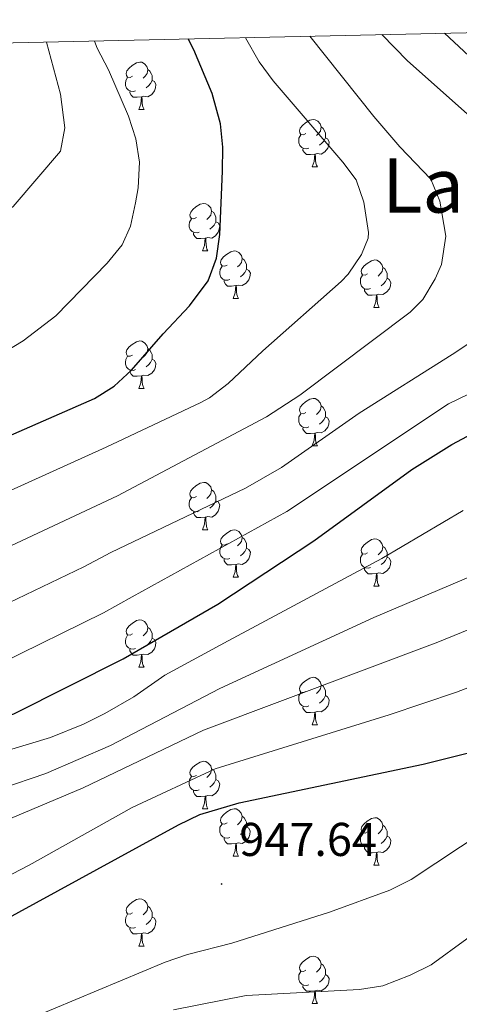
# Model space of a CAD drawing. Units: metres. Extents: x 650601 to 655121, y 4743566 to 4746635.
# Drawn here: x 652115 to 652208, y 4746103 to 4746312 of the extents above; entities that cross this region are included whole.
import ezdxf
from ezdxf.enums import TextEntityAlignment as Align

# ---------------------------------------------------------------- set-up
doc = ezdxf.new("R2010")
doc.units = ezdxf.units.M
doc.header["$MEASUREMENT"] = 0
for name, color, linetype, lineweight in [('Carátula', 7, 'Continuous', 5), ('Level 36', 19, 'Continuous', 40), ('Level 4', 36, 'Continuous', 30), ('Level 41', 39, 'Continuous', 0), ('Level 45', 7, 'Continuous', 0), ('Level 5', 36, 'Continuous', 0), ('Level 61', 19, 'Continuous', 0), ('Level 7', 1, 'Continuous', 0)]:
    doc.layers.add(name, color=color, linetype=linetype, lineweight=lineweight)
doc.styles.add('Arial', font='ARIAL.TTF', dxfattribs={"height": 0.2})

# ---------------------------------------------------------------- blocks, each defined once
blk = doc.blocks.new('5PATER')
at = {"layer": 'Carátula', "linetype": 'Continuous', "lineweight": 5}
h = blk.add_hatch(color=250, dxfattribs=at)
edge = h.paths.add_edge_path()
edge.add_ellipse((0, 0), major_axis=(-1.33, -1.34), ratio=0.999422, start_angle=0, end_angle=360)

msp = doc.modelspace()

# ---------------------------------------------------------------- linework, layer by layer
at = {"layer": 'Level 36', "color": 92, "linetype": 'Continuous', "lineweight": 0}
for points in [[(652139.03, 4746299.81), (652138.5, 4746299.54), (652137.97, 4746299.6), (652137.71, 4746299.97), (652137.65, 4746300.39), (652137.81, 4746300.91), (652138.29, 4746301.51), (652138.93, 4746302.04), (652139.83, 4746302.62), (652140.57, 4746302.78), (652141, 4746302.73), (652141.53, 4746302.41), (652142.06, 4746301.83), (652142.22, 4746301.19), (652142.11, 4746300.34), (652141.68, 4746299.81), (652141.26, 4746299.38)], [(652139.62, 4746296.73), (652139.19, 4746296.57), (652138.61, 4746296.63), (652138.13, 4746296.84), (652137.71, 4746297.26), (652137.49, 4746297.85), (652137.49, 4746298.27), (652137.55, 4746298.85), (652137.97, 4746299.54)], [(652142.22, 4746301.19), (652142.69, 4746300.87), (652143.01, 4746300.23), (652143.17, 4746299.91), (652143.17, 4746299.33), (652143.17, 4746298.91), (652142.8, 4746298.22), (652142.38, 4746297.74), (652141.9, 4746297.32)], [(652143.17, 4746298.91), (652143.62, 4746298.66), (652143.97, 4746298.04), (652143.86, 4746297.32), (652143.65, 4746296.68), (652143.06, 4746295.94), (652142.27, 4746295.46), (652141.42, 4746295.56), (652140.99, 4746295.43)], [(652140.88, 4746295.43), (652139.99, 4746295.35), (652139.14, 4746295.35), (652138.72, 4746295.78), (652138.4, 4746296.25), (652138.4, 4746296.57)], [(652140.33, 4746292.75), (652140.77, 4746293.91), (652140.88, 4746295.43), (652140.99, 4746295.43), (652141.02, 4746294.85), (652141.06, 4746294.16), (652141.13, 4746293.55), (652141.24, 4746293.15), (652141.46, 4746292.75)], [(652140.33, 4746292.75), (652141.46, 4746292.75)], [(652175.72, 4746287.67), (652175.19, 4746287.4), (652174.66, 4746287.46), (652174.4, 4746287.83), (652174.34, 4746288.25), (652174.5, 4746288.77), (652174.98, 4746289.37), (652175.62, 4746289.9), (652176.52, 4746290.48), (652177.26, 4746290.64), (652177.69, 4746290.59), (652178.22, 4746290.27), (652178.75, 4746289.69), (652178.91, 4746289.05), (652178.8, 4746288.2), (652178.37, 4746287.67), (652177.95, 4746287.24)], [(652178.91, 4746289.05), (652179.38, 4746288.73), (652179.7, 4746288.09), (652179.86, 4746287.77), (652179.86, 4746287.19), (652179.86, 4746286.77), (652179.49, 4746286.08), (652179.07, 4746285.6), (652178.59, 4746285.18)], [(652176.31, 4746284.59), (652175.88, 4746284.43), (652175.3, 4746284.49), (652174.82, 4746284.7), (652174.4, 4746285.12), (652174.18, 4746285.71), (652174.18, 4746286.13), (652174.24, 4746286.71), (652174.66, 4746287.4)], [(652179.86, 4746286.77), (652180.31, 4746286.52), (652180.66, 4746285.9), (652180.55, 4746285.18), (652180.34, 4746284.54), (652179.75, 4746283.8), (652178.96, 4746283.32), (652178.11, 4746283.42), (652177.68, 4746283.29)], [(652177.57, 4746283.29), (652176.68, 4746283.21), (652175.83, 4746283.21), (652175.41, 4746283.64), (652175.09, 4746284.11), (652175.09, 4746284.43)], [(652177.02, 4746280.61), (652177.46, 4746281.77), (652177.57, 4746283.29), (652177.68, 4746283.29), (652177.71, 4746282.71), (652177.75, 4746282.02), (652177.82, 4746281.41), (652177.93, 4746281.01), (652178.15, 4746280.61)], [(652177.02, 4746280.61), (652178.15, 4746280.61)], [(652152.54, 4746269.9), (652152.01, 4746269.63), (652151.48, 4746269.69), (652151.21, 4746270.06), (652151.16, 4746270.48), (652151.32, 4746271), (652151.8, 4746271.6), (652152.43, 4746272.13), (652153.33, 4746272.71), (652154.08, 4746272.87), (652154.5, 4746272.82), (652155.03, 4746272.5), (652155.56, 4746271.92), (652155.72, 4746271.28), (652155.61, 4746270.43), (652155.19, 4746269.9), (652154.77, 4746269.47)], [(652155.72, 4746271.28), (652156.2, 4746270.96), (652156.51, 4746270.32), (652156.67, 4746270), (652156.67, 4746269.42), (652156.67, 4746269), (652156.3, 4746268.31), (652155.88, 4746267.83), (652155.4, 4746267.41)], [(652153.12, 4746266.82), (652152.7, 4746266.66), (652152.11, 4746266.72), (652151.64, 4746266.93), (652151.21, 4746267.35), (652151, 4746267.94), (652151, 4746268.36), (652151.05, 4746268.94), (652151.48, 4746269.63)], [(652156.67, 4746269), (652157.13, 4746268.75), (652157.47, 4746268.13), (652157.36, 4746267.41), (652157.15, 4746266.77), (652156.57, 4746266.03), (652155.77, 4746265.55), (652154.92, 4746265.65), (652154.49, 4746265.52)], [(652154.38, 4746265.52), (652153.49, 4746265.44), (652152.65, 4746265.44), (652152.22, 4746265.87), (652151.9, 4746266.34), (652151.9, 4746266.66)], [(652153.84, 4746262.84), (652154.27, 4746264), (652154.38, 4746265.52), (652154.49, 4746265.52), (652154.53, 4746264.94), (652154.56, 4746264.25), (652154.63, 4746263.64), (652154.75, 4746263.24), (652154.96, 4746262.84)], [(652153.84, 4746262.84), (652154.96, 4746262.84)], [(652159.01, 4746259.86), (652158.48, 4746259.6), (652157.95, 4746259.65), (652157.69, 4746260.02), (652157.63, 4746260.45), (652157.79, 4746260.97), (652158.27, 4746261.56), (652158.91, 4746262.09), (652159.81, 4746262.68), (652160.55, 4746262.84), (652160.98, 4746262.78), (652161.51, 4746262.47), (652162.04, 4746261.88), (652162.2, 4746261.24), (652162.09, 4746260.39), (652161.66, 4746259.86), (652161.24, 4746259.44)], [(652162.2, 4746261.24), (652162.67, 4746260.93), (652162.99, 4746260.29), (652163.15, 4746259.97), (652163.15, 4746259.39), (652163.15, 4746258.96), (652162.78, 4746258.27), (652162.36, 4746257.79), (652161.88, 4746257.37)], [(652188.78, 4746257.96), (652188.25, 4746257.69), (652187.72, 4746257.75), (652187.46, 4746258.12), (652187.4, 4746258.54), (652187.56, 4746259.06), (652188.04, 4746259.66), (652188.68, 4746260.19), (652189.58, 4746260.77), (652190.32, 4746260.93), (652190.75, 4746260.88), (652191.28, 4746260.56), (652191.81, 4746259.98), (652191.97, 4746259.34), (652191.86, 4746258.49), (652191.43, 4746257.96), (652191.01, 4746257.53)], [(652159.6, 4746256.78), (652159.17, 4746256.62), (652158.59, 4746256.68), (652158.11, 4746256.89), (652157.69, 4746257.32), (652157.47, 4746257.9), (652157.47, 4746258.32), (652157.53, 4746258.91), (652157.95, 4746259.6)], [(652163.15, 4746258.96), (652163.6, 4746258.71), (652163.95, 4746258.1), (652163.84, 4746257.37), (652163.63, 4746256.73), (652163.04, 4746255.99), (652162.25, 4746255.51), (652161.4, 4746255.62), (652160.97, 4746255.49)], [(652189.37, 4746254.88), (652188.94, 4746254.72), (652188.36, 4746254.78), (652187.88, 4746254.99), (652187.46, 4746255.41), (652187.24, 4746256), (652187.24, 4746256.42), (652187.3, 4746257), (652187.72, 4746257.69)], [(652191.97, 4746259.34), (652192.44, 4746259.02), (652192.76, 4746258.38), (652192.92, 4746258.06), (652192.92, 4746257.48), (652192.92, 4746257.06), (652192.55, 4746256.37), (652192.13, 4746255.89), (652191.65, 4746255.47)], [(652160.86, 4746255.49), (652159.97, 4746255.4), (652159.12, 4746255.4), (652158.7, 4746255.83), (652158.38, 4746256.31), (652158.38, 4746256.62)], [(652192.92, 4746257.06), (652193.37, 4746256.81), (652193.72, 4746256.19), (652193.61, 4746255.47), (652193.4, 4746254.83), (652192.81, 4746254.09), (652192.02, 4746253.61), (652191.17, 4746253.71), (652190.74, 4746253.58)], [(652160.31, 4746252.8), (652160.75, 4746253.96), (652160.86, 4746255.49), (652160.97, 4746255.49), (652161, 4746254.9), (652161.04, 4746254.22), (652161.11, 4746253.6), (652161.22, 4746253.2), (652161.44, 4746252.8)], [(652190.63, 4746253.58), (652189.74, 4746253.5), (652188.89, 4746253.5), (652188.47, 4746253.93), (652188.15, 4746254.4), (652188.15, 4746254.72)], [(652190.08, 4746250.9), (652190.52, 4746252.06), (652190.63, 4746253.58), (652190.74, 4746253.58), (652190.77, 4746253), (652190.81, 4746252.31), (652190.88, 4746251.7), (652190.99, 4746251.3), (652191.21, 4746250.9)], [(652160.31, 4746252.8), (652161.44, 4746252.8)], [(652190.08, 4746250.9), (652191.21, 4746250.9)], [(652139.03, 4746240.82), (652138.5, 4746240.55), (652137.97, 4746240.61), (652137.71, 4746240.98), (652137.65, 4746241.4), (652137.81, 4746241.92), (652138.29, 4746242.52), (652138.93, 4746243.05), (652139.83, 4746243.63), (652140.57, 4746243.79), (652141, 4746243.74), (652141.53, 4746243.42), (652142.06, 4746242.84), (652142.22, 4746242.2), (652142.11, 4746241.35), (652141.68, 4746240.82), (652141.26, 4746240.39)], [(652142.22, 4746242.2), (652142.69, 4746241.88), (652143.01, 4746241.24), (652143.17, 4746240.92), (652143.17, 4746240.34), (652143.17, 4746239.92), (652142.8, 4746239.23), (652142.38, 4746238.75), (652141.9, 4746238.33)], [(652139.62, 4746237.74), (652139.19, 4746237.58), (652138.61, 4746237.64), (652138.13, 4746237.85), (652137.71, 4746238.27), (652137.49, 4746238.86), (652137.49, 4746239.28), (652137.55, 4746239.86), (652137.97, 4746240.55)], [(652143.17, 4746239.92), (652143.62, 4746239.67), (652143.97, 4746239.05), (652143.86, 4746238.33), (652143.65, 4746237.69), (652143.06, 4746236.95), (652142.27, 4746236.47), (652141.42, 4746236.57), (652140.99, 4746236.44)], [(652140.88, 4746236.44), (652139.99, 4746236.36), (652139.14, 4746236.36), (652138.72, 4746236.79), (652138.4, 4746237.26), (652138.4, 4746237.58)], [(652140.33, 4746233.76), (652140.77, 4746234.92), (652140.88, 4746236.44), (652140.99, 4746236.44), (652141.02, 4746235.86), (652141.06, 4746235.17), (652141.13, 4746234.56), (652141.24, 4746234.16), (652141.46, 4746233.76)], [(652140.33, 4746233.76), (652141.46, 4746233.76)], [(652175.72, 4746228.68), (652175.19, 4746228.41), (652174.66, 4746228.47), (652174.4, 4746228.84), (652174.34, 4746229.26), (652174.5, 4746229.78), (652174.98, 4746230.38), (652175.62, 4746230.91), (652176.52, 4746231.49), (652177.26, 4746231.65), (652177.69, 4746231.6), (652178.22, 4746231.28), (652178.75, 4746230.7), (652178.91, 4746230.06), (652178.8, 4746229.21), (652178.37, 4746228.68), (652177.95, 4746228.25)], [(652178.91, 4746230.06), (652179.38, 4746229.74), (652179.7, 4746229.1), (652179.86, 4746228.78), (652179.86, 4746228.2), (652179.86, 4746227.78), (652179.49, 4746227.09), (652179.07, 4746226.61), (652178.59, 4746226.19)], [(652176.31, 4746225.6), (652175.88, 4746225.44), (652175.3, 4746225.5), (652174.82, 4746225.71), (652174.4, 4746226.13), (652174.18, 4746226.72), (652174.18, 4746227.14), (652174.24, 4746227.72), (652174.66, 4746228.41)], [(652179.86, 4746227.78), (652180.31, 4746227.53), (652180.66, 4746226.91), (652180.55, 4746226.19), (652180.34, 4746225.55), (652179.75, 4746224.81), (652178.96, 4746224.33), (652178.11, 4746224.43), (652177.68, 4746224.3)], [(652177.57, 4746224.3), (652176.68, 4746224.22), (652175.83, 4746224.22), (652175.41, 4746224.65), (652175.09, 4746225.12), (652175.09, 4746225.44)], [(652177.02, 4746221.62), (652177.46, 4746222.78), (652177.57, 4746224.3), (652177.68, 4746224.3), (652177.71, 4746223.72), (652177.75, 4746223.03), (652177.82, 4746222.42), (652177.93, 4746222.02), (652178.15, 4746221.62)], [(652177.02, 4746221.62), (652178.15, 4746221.62)], [(652152.53, 4746210.91), (652152.01, 4746210.64), (652151.47, 4746210.7), (652151.21, 4746211.07), (652151.15, 4746211.49), (652151.31, 4746212.01), (652151.79, 4746212.61), (652152.43, 4746213.14), (652153.33, 4746213.72), (652154.07, 4746213.88), (652154.5, 4746213.83), (652155.03, 4746213.51), (652155.56, 4746212.93), (652155.72, 4746212.29), (652155.61, 4746211.44), (652155.19, 4746210.91), (652154.77, 4746210.48)], [(652155.72, 4746212.29), (652156.19, 4746211.97), (652156.51, 4746211.33), (652156.67, 4746211.01), (652156.67, 4746210.43), (652156.67, 4746210.01), (652156.3, 4746209.32), (652155.88, 4746208.84), (652155.4, 4746208.42)], [(652153.12, 4746207.83), (652152.69, 4746207.67), (652152.11, 4746207.73), (652151.63, 4746207.94), (652151.21, 4746208.36), (652150.99, 4746208.95), (652150.99, 4746209.37), (652151.05, 4746209.95), (652151.47, 4746210.64)], [(652156.67, 4746210.01), (652157.13, 4746209.76), (652157.47, 4746209.14), (652157.36, 4746208.42), (652157.15, 4746207.78), (652156.57, 4746207.04), (652155.77, 4746206.56), (652154.92, 4746206.66), (652154.49, 4746206.53)], [(652154.38, 4746206.53), (652153.49, 4746206.45), (652152.65, 4746206.45), (652152.22, 4746206.88), (652151.9, 4746207.35), (652151.9, 4746207.67)], [(652153.83, 4746203.85), (652154.27, 4746205.01), (652154.38, 4746206.53), (652154.49, 4746206.53), (652154.53, 4746205.95), (652154.56, 4746205.26), (652154.63, 4746204.65), (652154.75, 4746204.25), (652154.96, 4746203.85)], [(652153.83, 4746203.85), (652154.96, 4746203.85)], [(652159.01, 4746200.87), (652158.48, 4746200.61), (652157.95, 4746200.66), (652157.69, 4746201.03), (652157.63, 4746201.46), (652157.79, 4746201.98), (652158.27, 4746202.57), (652158.91, 4746203.1), (652159.81, 4746203.69), (652160.55, 4746203.85), (652160.97, 4746203.79), (652161.51, 4746203.48), (652162.03, 4746202.89), (652162.19, 4746202.25), (652162.09, 4746201.4), (652161.66, 4746200.87), (652161.24, 4746200.45)], [(652162.19, 4746202.25), (652162.67, 4746201.94), (652162.99, 4746201.3), (652163.15, 4746200.98), (652163.15, 4746200.4), (652163.15, 4746199.97), (652162.77, 4746199.28), (652162.35, 4746198.8), (652161.87, 4746198.38)], [(652188.78, 4746198.97), (652188.25, 4746198.7), (652187.72, 4746198.76), (652187.46, 4746199.13), (652187.4, 4746199.55), (652187.56, 4746200.07), (652188.04, 4746200.67), (652188.68, 4746201.2), (652189.58, 4746201.78), (652190.32, 4746201.94), (652190.75, 4746201.89), (652191.28, 4746201.57), (652191.81, 4746200.99), (652191.97, 4746200.35), (652191.86, 4746199.5), (652191.43, 4746198.97), (652191.01, 4746198.54)], [(652159.59, 4746197.79), (652159.17, 4746197.63), (652158.59, 4746197.69), (652158.11, 4746197.9), (652157.69, 4746198.33), (652157.47, 4746198.91), (652157.47, 4746199.33), (652157.53, 4746199.92), (652157.95, 4746200.61)], [(652163.15, 4746199.97), (652163.6, 4746199.72), (652163.95, 4746199.11), (652163.83, 4746198.38), (652163.63, 4746197.74), (652163.04, 4746197), (652162.25, 4746196.52), (652161.39, 4746196.63), (652160.97, 4746196.5)], [(652191.97, 4746200.35), (652192.44, 4746200.03), (652192.76, 4746199.39), (652192.92, 4746199.07), (652192.92, 4746198.49), (652192.92, 4746198.07), (652192.55, 4746197.38), (652192.13, 4746196.9), (652191.65, 4746196.48)], [(652160.85, 4746196.5), (652159.97, 4746196.41), (652159.12, 4746196.41), (652158.69, 4746196.84), (652158.37, 4746197.32), (652158.37, 4746197.63)], [(652189.37, 4746195.89), (652188.94, 4746195.73), (652188.36, 4746195.79), (652187.88, 4746196), (652187.46, 4746196.42), (652187.24, 4746197.01), (652187.24, 4746197.43), (652187.3, 4746198.01), (652187.72, 4746198.7)], [(652192.92, 4746198.07), (652193.37, 4746197.82), (652193.72, 4746197.2), (652193.61, 4746196.48), (652193.4, 4746195.84), (652192.81, 4746195.1), (652192.02, 4746194.62), (652191.17, 4746194.72), (652190.74, 4746194.59)], [(652160.31, 4746193.81), (652160.75, 4746194.97), (652160.85, 4746196.5), (652160.97, 4746196.5), (652161, 4746195.91), (652161.03, 4746195.23), (652161.11, 4746194.61), (652161.22, 4746194.21), (652161.43, 4746193.81)], [(652190.63, 4746194.59), (652189.74, 4746194.51), (652188.89, 4746194.51), (652188.47, 4746194.94), (652188.15, 4746195.41), (652188.15, 4746195.73)], [(652160.31, 4746193.81), (652161.43, 4746193.81)], [(652190.08, 4746191.91), (652190.52, 4746193.07), (652190.63, 4746194.59), (652190.74, 4746194.59), (652190.77, 4746194.01), (652190.81, 4746193.32), (652190.88, 4746192.71), (652190.99, 4746192.31), (652191.21, 4746191.91)], [(652190.08, 4746191.91), (652191.21, 4746191.91)], [(652139.03, 4746181.83), (652138.5, 4746181.56), (652137.97, 4746181.62), (652137.71, 4746181.99), (652137.65, 4746182.41), (652137.81, 4746182.93), (652138.29, 4746183.53), (652138.93, 4746184.06), (652139.83, 4746184.64), (652140.57, 4746184.8), (652141, 4746184.74), (652141.53, 4746184.43), (652142.06, 4746183.84), (652142.22, 4746183.2), (652142.11, 4746182.36), (652141.68, 4746181.83), (652141.26, 4746181.4)], [(652142.22, 4746183.2), (652142.69, 4746182.89), (652143.01, 4746182.25), (652143.17, 4746181.93), (652143.17, 4746181.35), (652143.17, 4746180.93), (652142.8, 4746180.24), (652142.38, 4746179.76), (652141.9, 4746179.34)], [(652139.62, 4746178.75), (652139.19, 4746178.59), (652138.61, 4746178.65), (652138.13, 4746178.86), (652137.71, 4746179.28), (652137.49, 4746179.87), (652137.49, 4746180.29), (652137.55, 4746180.87), (652137.97, 4746181.56)], [(652143.17, 4746180.93), (652143.62, 4746180.68), (652143.97, 4746180.06), (652143.86, 4746179.34), (652143.65, 4746178.7), (652143.06, 4746177.96), (652142.27, 4746177.48), (652141.42, 4746177.58), (652140.99, 4746177.45)], [(652140.88, 4746177.45), (652139.99, 4746177.37), (652139.14, 4746177.37), (652138.72, 4746177.8), (652138.4, 4746178.27), (652138.4, 4746178.59)], [(652140.33, 4746174.77), (652140.77, 4746175.93), (652140.88, 4746177.45), (652140.99, 4746177.45), (652141.02, 4746176.87), (652141.06, 4746176.18), (652141.13, 4746175.57), (652141.24, 4746175.17), (652141.46, 4746174.77)], [(652140.33, 4746174.77), (652141.46, 4746174.77)], [(652175.72, 4746169.68), (652175.19, 4746169.42), (652174.66, 4746169.48), (652174.4, 4746169.84), (652174.34, 4746170.27), (652174.5, 4746170.79), (652174.98, 4746171.38), (652175.62, 4746171.92), (652176.52, 4746172.5), (652177.26, 4746172.66), (652177.69, 4746172.6), (652178.22, 4746172.29), (652178.75, 4746171.7), (652178.91, 4746171.06), (652178.8, 4746170.22), (652178.37, 4746169.68), (652177.95, 4746169.26)], [(652178.91, 4746171.06), (652179.38, 4746170.75), (652179.7, 4746170.11), (652179.86, 4746169.79), (652179.86, 4746169.21), (652179.86, 4746168.78), (652179.49, 4746168.1), (652179.07, 4746167.62), (652178.59, 4746167.2)], [(652176.31, 4746166.6), (652175.88, 4746166.44), (652175.3, 4746166.5), (652174.82, 4746166.72), (652174.4, 4746167.14), (652174.18, 4746167.72), (652174.18, 4746168.14), (652174.24, 4746168.73), (652174.66, 4746169.42)], [(652179.86, 4746168.78), (652180.31, 4746168.54), (652180.66, 4746167.92), (652180.55, 4746167.2), (652180.34, 4746166.56), (652179.75, 4746165.82), (652178.96, 4746165.34), (652178.11, 4746165.44), (652177.68, 4746165.31)], [(652177.57, 4746165.31), (652176.68, 4746165.22), (652175.83, 4746165.22), (652175.41, 4746165.66), (652175.09, 4746166.13), (652175.09, 4746166.44)], [(652177.02, 4746162.62), (652177.46, 4746163.78), (652177.57, 4746165.31), (652177.68, 4746165.31), (652177.71, 4746164.72), (652177.75, 4746164.04), (652177.82, 4746163.42), (652177.93, 4746163.02), (652178.15, 4746162.62)], [(652177.02, 4746162.62), (652178.15, 4746162.62)], [(652152.53, 4746151.92), (652152, 4746151.65), (652151.47, 4746151.71), (652151.21, 4746152.08), (652151.15, 4746152.5), (652151.31, 4746153.02), (652151.79, 4746153.62), (652152.43, 4746154.15), (652153.33, 4746154.73), (652154.07, 4746154.89), (652154.5, 4746154.84), (652155.03, 4746154.52), (652155.56, 4746153.94), (652155.72, 4746153.3), (652155.61, 4746152.45), (652155.18, 4746151.92), (652154.76, 4746151.49)], [(652153.12, 4746148.84), (652152.69, 4746148.68), (652152.11, 4746148.74), (652151.63, 4746148.95), (652151.21, 4746149.37), (652150.99, 4746149.96), (652150.99, 4746150.38), (652151.05, 4746150.96), (652151.47, 4746151.65)], [(652155.72, 4746153.3), (652156.19, 4746152.98), (652156.51, 4746152.34), (652156.67, 4746152.02), (652156.67, 4746151.44), (652156.67, 4746151.02), (652156.3, 4746150.33), (652155.88, 4746149.85), (652155.4, 4746149.43)], [(652156.67, 4746151.02), (652157.12, 4746150.77), (652157.47, 4746150.15), (652157.36, 4746149.43), (652157.15, 4746148.79), (652156.56, 4746148.05), (652155.77, 4746147.57), (652154.92, 4746147.67), (652154.49, 4746147.54)], [(652154.38, 4746147.54), (652153.49, 4746147.46), (652152.64, 4746147.46), (652152.22, 4746147.89), (652151.9, 4746148.36), (652151.9, 4746148.68)], [(652153.83, 4746144.86), (652154.27, 4746146.02), (652154.38, 4746147.54), (652154.49, 4746147.54), (652154.52, 4746146.96), (652154.56, 4746146.27), (652154.63, 4746145.66), (652154.74, 4746145.26), (652154.96, 4746144.86)], [(652153.83, 4746144.86), (652154.96, 4746144.86)], [(652159.01, 4746141.88), (652158.48, 4746141.62), (652157.95, 4746141.67), (652157.68, 4746142.04), (652157.63, 4746142.47), (652157.79, 4746142.99), (652158.27, 4746143.58), (652158.9, 4746144.11), (652159.8, 4746144.7), (652160.55, 4746144.86), (652160.97, 4746144.8), (652161.5, 4746144.49), (652162.03, 4746143.9), (652162.19, 4746143.26), (652162.08, 4746142.41), (652161.66, 4746141.88), (652161.24, 4746141.46)], [(652162.19, 4746143.26), (652162.67, 4746142.95), (652162.98, 4746142.31), (652163.14, 4746141.99), (652163.14, 4746141.41), (652163.14, 4746140.98), (652162.77, 4746140.29), (652162.35, 4746139.81), (652161.87, 4746139.39)], [(652159.59, 4746138.8), (652159.17, 4746138.64), (652158.58, 4746138.7), (652158.11, 4746138.91), (652157.68, 4746139.34), (652157.47, 4746139.92), (652157.47, 4746140.34), (652157.52, 4746140.93), (652157.95, 4746141.62)], [(652163.14, 4746140.98), (652163.6, 4746140.73), (652163.94, 4746140.12), (652163.83, 4746139.39), (652163.62, 4746138.75), (652163.04, 4746138.01), (652162.24, 4746137.53), (652161.39, 4746137.64), (652160.96, 4746137.51)], [(652188.78, 4746139.98), (652188.25, 4746139.71), (652187.72, 4746139.77), (652187.45, 4746140.14), (652187.4, 4746140.56), (652187.56, 4746141.08), (652188.04, 4746141.68), (652188.67, 4746142.21), (652189.57, 4746142.79), (652190.32, 4746142.95), (652190.75, 4746142.9), (652191.27, 4746142.58), (652191.81, 4746142), (652191.97, 4746141.36), (652191.85, 4746140.51), (652191.43, 4746139.98), (652191.01, 4746139.55)], [(652191.97, 4746141.36), (652192.44, 4746141.04), (652192.75, 4746140.4), (652192.91, 4746140.08), (652192.91, 4746139.5), (652192.91, 4746139.08), (652192.55, 4746138.39), (652192.13, 4746137.91), (652191.65, 4746137.49)], [(652189.37, 4746136.9), (652188.94, 4746136.74), (652188.35, 4746136.8), (652187.88, 4746137.01), (652187.45, 4746137.43), (652187.24, 4746138.02), (652187.24, 4746138.44), (652187.29, 4746139.02), (652187.72, 4746139.71)], [(652192.91, 4746139.08), (652193.37, 4746138.83), (652193.71, 4746138.21), (652193.61, 4746137.49), (652193.39, 4746136.85), (652192.81, 4746136.11), (652192.01, 4746135.63), (652191.17, 4746135.73), (652190.73, 4746135.6)], [(652160.85, 4746137.51), (652159.96, 4746137.42), (652159.12, 4746137.42), (652158.69, 4746137.85), (652158.37, 4746138.33), (652158.37, 4746138.64)], [(652160.31, 4746134.82), (652160.74, 4746135.98), (652160.85, 4746137.51), (652160.96, 4746137.51), (652161, 4746136.92), (652161.03, 4746136.24), (652161.1, 4746135.62), (652161.22, 4746135.22), (652161.43, 4746134.82)], [(652160.31, 4746134.82), (652161.43, 4746134.82)], [(652190.63, 4746135.6), (652189.73, 4746135.52), (652188.89, 4746135.52), (652188.47, 4746135.95), (652188.15, 4746136.42), (652188.15, 4746136.74)], [(652190.08, 4746132.92), (652190.51, 4746134.08), (652190.63, 4746135.6), (652190.73, 4746135.6), (652190.77, 4746135.02), (652190.81, 4746134.33), (652190.87, 4746133.72), (652190.99, 4746133.32), (652191.21, 4746132.92)], [(652190.08, 4746132.92), (652191.21, 4746132.92)], [(652139.03, 4746122.84), (652138.5, 4746122.57), (652137.97, 4746122.62), (652137.71, 4746123), (652137.65, 4746123.42), (652137.81, 4746123.94), (652138.29, 4746124.54), (652138.93, 4746125.06), (652139.83, 4746125.65), (652140.57, 4746125.81), (652141, 4746125.76), (652141.53, 4746125.44), (652142.06, 4746124.86), (652142.22, 4746124.22), (652142.11, 4746123.36), (652141.68, 4746122.84), (652141.26, 4746122.41)], [(652139.62, 4746119.76), (652139.19, 4746119.6), (652138.61, 4746119.66), (652138.13, 4746119.86), (652137.71, 4746120.29), (652137.49, 4746120.88), (652137.49, 4746121.3), (652137.55, 4746121.88), (652137.97, 4746122.57)], [(652142.22, 4746124.22), (652142.69, 4746123.9), (652143.01, 4746123.26), (652143.17, 4746122.94), (652143.17, 4746122.36), (652143.17, 4746121.94), (652142.8, 4746121.24), (652142.38, 4746120.76), (652141.9, 4746120.34)], [(652143.17, 4746121.94), (652143.62, 4746121.68), (652143.97, 4746121.07), (652143.85, 4746120.34), (652143.65, 4746119.7), (652143.06, 4746118.96), (652142.27, 4746118.48), (652141.41, 4746118.59), (652140.99, 4746118.46)], [(652140.87, 4746118.46), (652139.99, 4746118.38), (652139.14, 4746118.38), (652138.72, 4746118.8), (652138.4, 4746119.28), (652138.4, 4746119.6)], [(652140.33, 4746115.78), (652140.77, 4746116.94), (652140.87, 4746118.46), (652140.99, 4746118.46), (652141.02, 4746117.88), (652141.05, 4746117.19), (652141.13, 4746116.58), (652141.24, 4746116.18), (652141.45, 4746115.78)], [(652140.33, 4746115.78), (652141.45, 4746115.78)], [(652175.72, 4746110.7), (652175.19, 4746110.43), (652174.66, 4746110.48), (652174.4, 4746110.86), (652174.34, 4746111.28), (652174.5, 4746111.8), (652174.98, 4746112.4), (652175.62, 4746112.92), (652176.52, 4746113.51), (652177.26, 4746113.67), (652177.69, 4746113.62), (652178.22, 4746113.3), (652178.75, 4746112.72), (652178.91, 4746112.08), (652178.8, 4746111.22), (652178.37, 4746110.7), (652177.95, 4746110.27)], [(652178.91, 4746112.08), (652179.38, 4746111.76), (652179.7, 4746111.12), (652179.86, 4746110.8), (652179.86, 4746110.22), (652179.86, 4746109.8), (652179.49, 4746109.1), (652179.07, 4746108.62), (652178.59, 4746108.2)], [(652176.31, 4746107.62), (652175.88, 4746107.46), (652175.3, 4746107.52), (652174.82, 4746107.72), (652174.4, 4746108.15), (652174.18, 4746108.74), (652174.18, 4746109.16), (652174.24, 4746109.74), (652174.66, 4746110.43)], [(652179.86, 4746109.8), (652180.31, 4746109.54), (652180.66, 4746108.93), (652180.55, 4746108.2), (652180.34, 4746107.56), (652179.75, 4746106.82), (652178.96, 4746106.34), (652178.11, 4746106.45), (652177.68, 4746106.32)], [(652177.57, 4746106.32), (652176.68, 4746106.24), (652175.83, 4746106.24), (652175.41, 4746106.66), (652175.09, 4746107.14), (652175.09, 4746107.46)], [(652177.02, 4746103.64), (652177.46, 4746104.8), (652177.57, 4746106.32), (652177.68, 4746106.32), (652177.71, 4746105.74), (652177.75, 4746105.05), (652177.82, 4746104.44), (652177.93, 4746104.04), (652178.15, 4746103.64)], [(652177.02, 4746103.64), (652178.15, 4746103.64)]]:
    msp.add_lwpolyline(points, dxfattribs=at)
at = {"layer": 'Level 4', "color": 36, "linetype": 'Continuous', "lineweight": 30}
for points in [[(652097.87, 4746217.15, 1000), (652130.96, 4746231.61, 1000), (652135.15, 4746234.24, 1000), (652138.81, 4746237.6, 1000), (652145.46, 4746245.32, 1000), (652151.07, 4746251.21, 1000), (652155, 4746256.48, 1000), (652156.79, 4746261.34, 1000), (652157.51, 4746266.28, 1000), (652158.05, 4746279.74, 1000), (652158.11, 4746284.75, 1000), (652157.61, 4746289.74, 1000), (652155.87, 4746296.16, 1000), (652152, 4746305.35, 1000), (652150.79, 4746307.67, 1000)], [(651900.26, 4746158.95, 975), (651942.32, 4746157.88, 975), (651983.29, 4746158.73, 975), (652008.56, 4746158.19, 975), (652020.57, 4746158.26, 975), (652051.18, 4746156.07, 975), (652069.89, 4746156.63, 975), (652081.05, 4746157.32, 975), (652096.32, 4746159.83, 975), (652101.94, 4746161.18, 975), (652113.88, 4746164.96, 975), (652136.99, 4746176.54, 975), (652157.03, 4746188.11, 975), (652177.39, 4746201.54, 975), (652198.15, 4746216.62, 975), (652206.61, 4746221.91, 975), (652215.47, 4746226.65, 975)], [(651977.89, 4746101.15, 950), (651988.43, 4746104.94, 950), (651993.79, 4746106.33, 950), (652000.96, 4746106.92, 950), (652013.68, 4746107.04, 950), (652021.25, 4746106.32, 950), (652029.92, 4746105.05, 950), (652059.23, 4746105.66, 950), (652077.05, 4746107.64, 950), (652082.97, 4746108.89, 950), (652091.79, 4746111.46, 950), (652097.58, 4746113.52, 950), (652148.76, 4746141.42, 950), (652153.25, 4746143.64, 950), (652161.56, 4746146.11, 950), (652200.51, 4746154.28, 950), (652231.08, 4746161.92, 950)]]:
    msp.add_polyline3d(points, dxfattribs=at)
at = {"layer": 'Level 5', "color": 36, "linetype": 'Continuous', "lineweight": 0}
for points in [[(651902.49, 4746182.95, 990), (651948.96, 4746182.43, 990), (652019.05, 4746185.46, 990), (652034.92, 4746185.77, 990), (652065.02, 4746187.68, 990), (652076.71, 4746188.78, 990), (652083.61, 4746189.99, 990), (652089.72, 4746191.43, 990), (652096.69, 4746193.62, 990), (652104.27, 4746196.27, 990), (652135.81, 4746211.01, 990), (652167.39, 4746227.72, 990), (652174.41, 4746232.32, 990), (652197.77, 4746249.85, 990), (652200.45, 4746252.57, 990), (652203.11, 4746256.93, 990), (652204.43, 4746259.97, 990), (652205.33, 4746265.94, 990), (652204.07, 4746273.39, 990), (652202.17, 4746278.01, 990), (652195.6, 4746284.86, 990), (652190.1, 4746291.28, 990), (652176.54, 4746308.25, 990)], [(652101.0675, 4746206.715, 995), (652133.4453, 4746221.338, 995), (652153.4541, 4746230.7935, 995), (652155.274, 4746231.7831, 995), (652159.2439, 4746234.782, 995), (652166.5741, 4746241.7296, 995), (652183.1543, 4746256.3545, 995), (652184.6344, 4746257.924, 995), (652187.4648, 4746262.0928, 995), (652188.8852, 4746265.5619, 995), (652188.9554, 4746266.7416, 995), (652187.9567, 4746273.1404, 995), (652186.3579, 4746277.8696, 995), (652183.499, 4746281.6291, 995), (652168.8045, 4746298.7873, 995), (652165.8357, 4746302.8069, 995), (652162.9571, 4746307.9361, 995)], [(652210.5067, 4746291.2938, 985), (652197.2109, 4746303.013, 985), (652191.8128, 4746308.5925, 985)], [(652222.5551, 4746292.642, 980), (652205.0808, 4746308.8808, 980)], [(651909.647, 4746208.1581, 1005), (651949.791, 4746208.7331, 1005), (651984.4063, 4746211.8782, 1005), (652011.8729, 4746215.954, 1005), (652022.4214, 4746216.9325, 1005), (652088.2342, 4746232.0112, 1005), (652097.8333, 4746234.9595, 1005), (652102.523, 4746236.7685, 1005), (652111.5624, 4746241.1865, 1005), (652115.8823, 4746243.8354, 1005), (652122.7322, 4746249.1134, 1005), (652133.6226, 4746260.2198, 1005), (652136.8029, 4746264.1285, 1005), (652138.5834, 4746268.0975, 1005), (652139.6241, 4746273.0163, 1005), (652140.2146, 4746276.1956, 1005), (652140.4756, 4746281.6244, 1005), (652139.6866, 4746286.5335, 1005), (652138.1778, 4746291.3627, 1005), (652133.9203, 4746301.1711, 1005), (652131.5315, 4746305.7105, 1005), (652130.9619, 4746307.2302, 1005)], [(651913.3282, 4746217.4957, 1010), (651935.2349, 4746217.813, 1010), (651944.6336, 4746218.3517, 1010), (651957.5818, 4746219.4599, 1010), (651983.1586, 4746223.016, 1010), (652010.6855, 4746228.7714, 1010), (652018.6044, 4746229.5003, 1010), (652047.1812, 4746235.5655, 1010), (652052.0307, 4746236.8147, 1010), (652056.7503, 4746238.5037, 1010), (652068.3796, 4746244.2211, 1010), (652079.189, 4746250.0786, 1010), (652086.1788, 4746254.3868, 1010), (652091.0487, 4746258.0254, 1010), (652103.4481, 4746264.8225, 1010), (652107.688, 4746267.4714, 1010), (652113.7179, 4746272.2497, 1010), (652123.7186, 4746283.956, 1010), (652124.6894, 4746288.9048, 1010), (652123.7609, 4746295.9635, 1010), (652120.7634, 4746307.0015, 1010)], [(651901.7419, 4746174.9461, 985), (651941.3657, 4746174.2614, 985), (652019.5642, 4746176.4013, 985), (652036.7915, 4746176.1193, 985), (652054.439, 4746176.627, 985), (652066.6372, 4746177.3254, 985), (652078.1557, 4746178.2938, 985), (652086.0447, 4746179.6425, 985), (652091.9241, 4746180.9015, 985), (652100.0333, 4746183.31, 985), (652107.4726, 4746185.8386, 985), (652128.6713, 4746195.9939, 985), (652134.381, 4746199.0225, 985), (652162.9392, 4746212.6762, 985), (652170.5589, 4746217.0443, 985), (652186.9985, 4746228.5099, 985), (652206.6779, 4746240.9649, 985), (652223.7974, 4746252.2804, 985)], [(651901.0005, 4746166.9478, 980), (651941.8541, 4746166.073, 980), (651982.6281, 4746167.0578, 980), (652020.0624, 4746167.3332, 980), (652038.6494, 4746166.4811, 980), (652055.3069, 4746166.4191, 980), (652068.255, 4746166.9774, 980), (652079.6035, 4746167.8058, 980), (652088.4824, 4746169.2944, 980), (652094.1217, 4746170.3635, 980), (652103.3708, 4746173.0018, 980), (652110.6702, 4746175.4004, 980), (652132.8288, 4746186.2654, 980), (652138.9086, 4746189.6439, 980), (652171.687, 4746207.7361, 980), (652205.926, 4746230.5271, 980), (652219.0252, 4746236.8142, 980)], [(651924.4, 4746150.84, 970), (651945.77, 4746150.46, 970), (651993.68, 4746151.16, 970), (652013.13, 4746150.75, 970), (652034.18, 4746149.59, 970), (652049.1846, 4746149.2834, 970), (652059.3231, 4746149.4121, 970), (652069.3017, 4746149.9808, 970), (652083.9497, 4746151.4987, 970), (652093.8285, 4746153.0671, 970), (652112.0465, 4746157.0441, 970), (652121.6056, 4746159.9223, 970), (652128.6551, 4746162.7708, 970), (652133.1348, 4746164.9998, 970), (652139.2445, 4746168.5383, 970), (652145.8644, 4746173.0966, 970), (652159.2837, 4746180.3334, 970), (652191.792, 4746197.7658, 970), (652209.0213, 4746207.9215, 970)], [(651923.8, 4746135.8, 965), (651933.76, 4746135.42, 965), (651943.75, 4746135.9, 965), (651980.18, 4746139.61, 965), (652016.32, 4746142.32, 965), (652027.58, 4746142.67, 965), (652063.97, 4746142.13, 965), (652081.74, 4746143.12, 965), (652091.66, 4746144.36, 965), (652101.46, 4746146.33, 965), (652111.12, 4746149.03, 965), (652120.64, 4746152.29, 965), (652134.37, 4746158.24, 965), (652157.4921, 4746170.2957, 965), (652190.09, 4746185.3086, 965), (652224.5674, 4746199.8713, 965)], [(652117.575, 4746100.5353, 945), (652145.923, 4746112.3693, 945), (652150.6426, 4746114.0284, 945), (652160.0616, 4746116.4567, 945), (652180.7097, 4746122.9628, 945), (652193.5086, 4746127.6303, 945), (652197.9684, 4746129.9193, 945), (652224.3376, 4746147.2724, 945), (652238.327, 4746155.399, 945), (652259.7258, 4746166.1241, 945), (652273.3349, 4746172.4211, 945), (652279.4244, 4746174.8798, 945), (652284.4942, 4746177.6486, 945), (652289.3736, 4746178.7378, 945), (652307.5514, 4746181.665, 945), (652328.4086, 4746183.452, 945), (652348.7557, 4746184.7393, 945), (652367.2029, 4746184.917, 945), (652403.6271, 4746183.6028, 945), (652432.6228, 4746184.1591, 945), (652446.2311, 4746185.7571, 945), (652451.6305, 4746187.0462, 945), (652456.1103, 4746189.4851, 945), (652459.3905, 4746193.4139, 945)], [(651912.68, 4746116.4, 960), (651932.42, 4746118.49, 960), (651944.88, 4746120.89, 960), (651957.48, 4746123.56, 960), (651983.67, 4746128.67, 960), (651998.66, 4746130.95, 960), (652004.3, 4746131.6, 960), (652031.82, 4746133.22, 960), (652036.8134, 4746133.1783, 960), (652051.7909, 4746132.0867, 960), (652067.3486, 4746132.1948, 960), (652074.0477, 4746132.6838, 960), (652085.8462, 4746134.522, 960), (652105.1743, 4746139.8585, 960), (652109.9039, 4746141.4776, 960), (652128.5325, 4746149.3037, 960), (652154.011, 4746161.468, 960), (652203.6369, 4746180.058, 960), (652234.9145, 4746192.8815, 960)], [(651908.97, 4746101.93, 955), (651924.84, 4746104.3, 955), (651939.59, 4746107, 955), (651955.9, 4746111.11, 955), (651972.98, 4746114.1, 955), (651986.18, 4746118.36, 955), (652003.81, 4746121.19, 955), (652020.03, 4746121.54, 955), (652035.94, 4746120.81, 955), (652073.91, 4746121.42, 955), (652083.86, 4746122.18, 955), (652096.8, 4746124.37, 955), (652101.6222, 4746125.7119, 955), (652108.2117, 4746128.3106, 955), (652117.1512, 4746132.9085, 955), (652138.9302, 4746145.1033, 955), (652156.519, 4746153.2894, 955), (652193.3556, 4746164.7225, 955), (652207.5743, 4746169.4898, 955), (652236.912, 4746180.7738, 955)], [(652147.6708, 4746102.3312, 940), (652163.049, 4746105.3287, 940), (652187.0756, 4746106.6155, 940), (652192.015, 4746107.4247, 940), (652197.7946, 4746109.6336, 940), (652202.2643, 4746111.8625, 940), (652209.7542, 4746117.3605, 940), (652221.8642, 4746127.1369, 940), (652236.5845, 4746140.6823, 940), (652240.6445, 4746143.6012, 940), (652249.414, 4746148.4291, 940), (652261.8132, 4746154.2263, 940), (652271.0326, 4746158.1244, 940), (652283.1819, 4746164.3616, 940), (652288.2415, 4746166.4705, 940), (652293.0111, 4746167.9896, 940), (652300.5002, 4746169.2884, 940), (652310.4688, 4746170.1071, 940), (652411.1639, 4746172.1443, 940)]]:
    msp.add_polyline3d(points, dxfattribs=at)
at = {"layer": 'Level 61', "color": 19, "linetype": 'Continuous', "lineweight": 0}
msp.add_lwpolyline([(651539.8, 4743979.61), (651488.8, 4746292.93), (654892.97, 4746368.77), (654945.13, 4744055.49), (651539.8, 4743979.61)], close=True, dxfattribs=at)

# ---------------------------------------------------------------- block references
at = {"layer": 'Level 7', "color": 19, "linetype": 'Continuous', "lineweight": 0, "xscale": 0.09999983015004542, "yscale": 0.09999983015004542}
msp.add_blockref('5PATER', (652157.85, 4746128.93, 947.65), dxfattribs=at)

# ---------------------------------------------------------------- texts
at = {"layer": 'Level 41', "color": 19, "linetype": 'Continuous', "lineweight": 0, "style": 'Arial'}
msp.add_text('947.64', height=6.99996, dxfattribs=at).set_placement((652161.6, 4746132.68, 947.65), align=Align.BOTTOM_LEFT)
at = {"layer": 'Level 45', "color": 19, "linetype": 'Continuous', "lineweight": 0, "style": 'Arial'}
msp.add_text('Larrainxarra', height=11.49996, dxfattribs=at).set_placement((652236.7965, 4746276.7, 988.16), align=Align.MIDDLE_CENTER)

doc.saveas('drawing.dxf')
